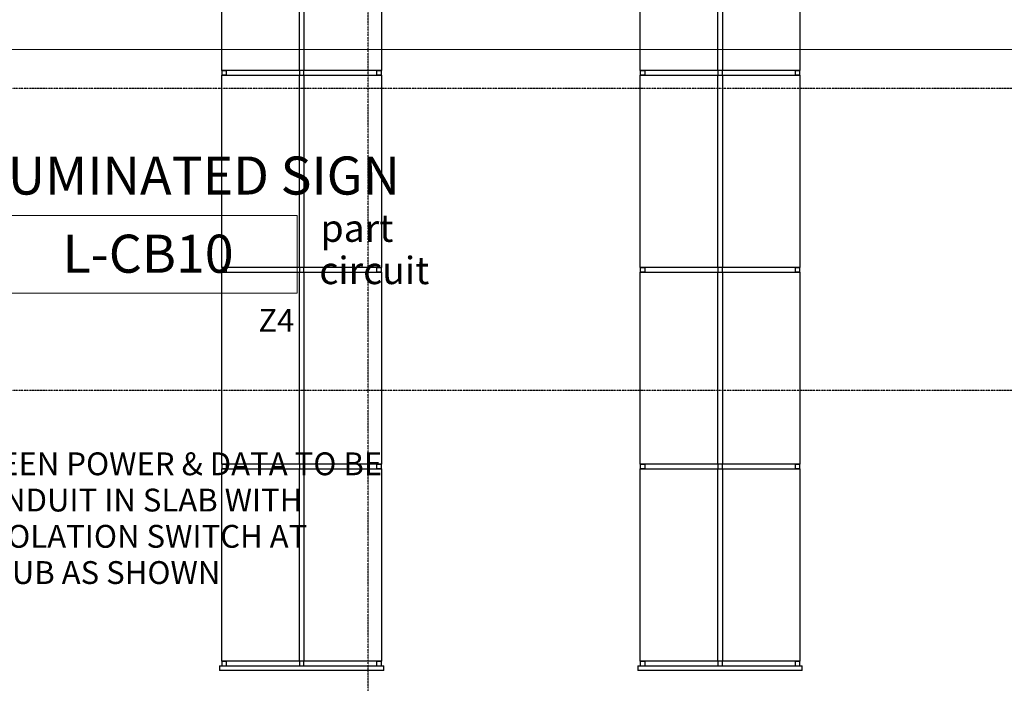
# Model space of a CAD drawing. Extents: x -4746 to 153179, y -140762 to 136563.
# Drawn here: x 8902 to 15372, y 2566 to 6925 of the extents above; entities that cross this region are included whole.
import ezdxf

# ---------------------------------------------------------------- set-up
doc = ezdxf.new("R2010")
doc.units = 0
doc.linetypes.add('X-2499-DM-GF$0$EDG-1DOT-2', pattern=[5, 2, -1.4, 0.2, -1.4])
doc.layers.add('A-ANNO-NOTE', color=2, linetype='CONTINUOUS', lineweight=9)
doc.layers.add('G-ANNO-TEXT', color=7, linetype='CONTINUOUS', lineweight=30)
for name, color, linetype in [('X-2499-DM-GF$0$A-GENM-1', 11, 'CONTINUOUS'), ('X-2499-DM-GF$0$A-GENM-2', 11, 'CONTINUOUS'), ('X-2499-DM-GF$0$S-GRID-1', 133, 'X-2499-DM-GF$0$EDG-1DOT-2'), ('X-XREF', 7, 'CONTINUOUS')]:
    doc.layers.add(name, color=color, linetype=linetype)
doc.styles.add('Arial_10', font='arial.ttf', dxfattribs={"width": 0.8, "height": 150})
doc.styles.add('Arial_11', font='arial.ttf', dxfattribs={"width": 0.8, "height": 1.8})
doc.styles.add('Arial_4', font='arial.ttf', dxfattribs={"width": 0.8, "height": 250})

# ---------------------------------------------------------------- blocks, each defined once
blk = doc.blocks.new('X-2499-DM-GF')
at = {"layer": 'X-2499-DM-GF$0$A-GENM-1'}
for p, q in [((10769.4, 6591), (10739.4, 6591)), ((10739.4, 6591), (10739.4, 6561)), ((10769.4, 6591), (10739.4, 6591)), ((10739.4, 6591), (10739.4, 6561)), ((10739.4, 6561), (10769.4, 6561)), ((10739.4, 6561), (10769.4, 6561)), ((10769.4, 6561), (10769.4, 6591)), ((10769.4, 6561), (10769.4, 6591)), ((13519.4, 6591), (13489.4, 6591)), ((13489.4, 6591), (13489.4, 6561)), ((13519.4, 6591), (13489.4, 6591)), ((13489.4, 6591), (13489.4, 6561)), ((13489.4, 6561), (13519.4, 6561)), ((13489.4, 6561), (13519.4, 6561)), ((13519.4, 6561), (13519.4, 6591)), ((13519.4, 6561), (13519.4, 6591)), ((10769.4, 5298), (10739.4, 5298)), ((10739.4, 5298), (10739.4, 5268)), ((10769.4, 5298), (10739.4, 5298)), ((10739.4, 5298), (10739.4, 5268)), ((10739.4, 5268), (10769.4, 5268)), ((10739.4, 5268), (10769.4, 5268)), ((10769.4, 5268), (10769.4, 5298)), ((10769.4, 5268), (10769.4, 5298)), ((13519.4, 5298), (13489.4, 5298)), ((13489.4, 5298), (13489.4, 5268)), ((13519.4, 5298), (13489.4, 5298)), ((13489.4, 5298), (13489.4, 5268)), ((13489.4, 5268), (13519.4, 5268)), ((13489.4, 5268), (13519.4, 5268)), ((13519.4, 5268), (13519.4, 5298)), ((13519.4, 5268), (13519.4, 5298)), ((10769.4, 4005), (10739.4, 4005)), ((10739.4, 4005), (10739.4, 3975)), ((10769.4, 4005), (10739.4, 4005)), ((10739.4, 4005), (10739.4, 3975)), ((10739.4, 3975), (10769.4, 3975)), ((10739.4, 3975), (10769.4, 3975)), ((10769.4, 3975), (10769.4, 4005)), ((10769.4, 3975), (10769.4, 4005)), ((13519.4, 4005), (13489.4, 4005)), ((13489.4, 4005), (13489.4, 3975)), ((13519.4, 4005), (13489.4, 4005)), ((13489.4, 4005), (13489.4, 3975)), ((13489.4, 3975), (13519.4, 3975)), ((13489.4, 3975), (13519.4, 3975)), ((13519.4, 3975), (13519.4, 4005)), ((13519.4, 3975), (13519.4, 4005)), ((10769.4, 2712), (10739.4, 2712)), ((10739.4, 2712), (10739.4, 2682)), ((10769.4, 2712), (10739.4, 2712)), ((10739.4, 2712), (10739.4, 2682)), ((10739.4, 2682), (10769.4, 2682)), ((10739.4, 2682), (10769.4, 2682)), ((10769.4, 2682), (10769.4, 2712)), ((10769.4, 2682), (10769.4, 2712)), ((13519.4, 2712), (13489.4, 2712)), ((13489.4, 2712), (13489.4, 2682)), ((13519.4, 2712), (13489.4, 2712)), ((13489.4, 2712), (13489.4, 2682)), ((13489.4, 2682), (13519.4, 2682)), ((13489.4, 2682), (13519.4, 2682)), ((13519.4, 2682), (13519.4, 2712)), ((13519.4, 2682), (13519.4, 2712))]:
    blk.add_line(p, q, dxfattribs=at)
at = {"layer": 'X-2499-DM-GF$0$A-GENM-2'}
for p, q in [((10229.4, 6591), (10229.4, 7854)), ((10739.4, 6591), (10739.4, 7854)), ((10769.4, 7854), (10769.4, 6591)), ((11279.4, 7854), (11279.4, 6591)), ((12979.4, 6591), (12979.4, 7854)), ((13489.4, 6591), (13489.4, 7854)), ((13519.4, 7854), (13519.4, 6591)), ((14029.4, 7854), (14029.4, 6591)), ((10739.4, 6591), (10229.4, 6591)), ((10229.4, 6591), (10229.4, 6561)), ((10229.4, 6591), (10259.4, 6591)), ((10259.4, 6561), (10229.4, 6561)), ((10229.4, 6561), (10739.4, 6561)), ((10229.4, 5298), (10229.4, 6561)), ((10259.4, 6591), (10259.4, 6561)), ((10739.4, 5298), (10739.4, 6561)), ((11279.4, 6591), (10769.4, 6591)), ((10769.4, 6561), (10769.4, 5298)), ((10769.4, 6561), (11279.4, 6561)), ((11249.4, 6561), (11249.4, 6591)), ((11249.4, 6591), (11279.4, 6591)), ((11279.4, 6561), (11249.4, 6561)), ((11279.4, 6561), (11279.4, 6591)), ((11279.4, 6561), (11279.4, 5298)), ((13489.4, 6591), (12979.4, 6591)), ((12979.4, 6591), (12979.4, 6561)), ((12979.4, 6591), (13009.4, 6591)), ((13009.4, 6561), (12979.4, 6561)), ((12979.4, 6561), (13489.4, 6561)), ((12979.4, 5298), (12979.4, 6561)), ((13009.4, 6591), (13009.4, 6561)), ((13489.4, 5298), (13489.4, 6561)), ((14029.4, 6591), (13519.4, 6591)), ((13519.4, 6561), (13519.4, 5298)), ((13519.4, 6561), (14029.4, 6561)), ((13999.4, 6561), (13999.4, 6591)), ((13999.4, 6591), (14029.4, 6591)), ((14029.4, 6561), (13999.4, 6561)), ((14029.4, 6561), (14029.4, 6591)), ((14029.4, 6561), (14029.4, 5298)), ((10739.4, 5298), (10229.4, 5298)), ((10229.4, 5298), (10229.4, 5268)), ((10229.4, 5298), (10259.4, 5298)), ((10259.4, 5268), (10229.4, 5268)), ((10229.4, 5268), (10739.4, 5268)), ((10229.4, 4005), (10229.4, 5268)), ((10259.4, 5298), (10259.4, 5268)), ((10739.4, 4005), (10739.4, 5268)), ((11279.4, 5298), (10769.4, 5298)), ((10769.4, 5268), (10769.4, 4005)), ((10769.4, 5268), (11279.4, 5268)), ((11249.4, 5268), (11249.4, 5298)), ((11249.4, 5298), (11279.4, 5298)), ((11279.4, 5268), (11249.4, 5268)), ((11279.4, 5268), (11279.4, 5298)), ((11279.4, 5268), (11279.4, 4005)), ((13489.4, 5298), (12979.4, 5298)), ((12979.4, 5298), (12979.4, 5268)), ((12979.4, 5298), (13009.4, 5298)), ((13009.4, 5268), (12979.4, 5268)), ((12979.4, 5268), (13489.4, 5268)), ((12979.4, 4005), (12979.4, 5268)), ((13009.4, 5298), (13009.4, 5268)), ((13489.4, 4005), (13489.4, 5268)), ((14029.4, 5298), (13519.4, 5298)), ((13519.4, 5268), (13519.4, 4005)), ((13519.4, 5268), (14029.4, 5268)), ((13999.4, 5268), (13999.4, 5298)), ((13999.4, 5298), (14029.4, 5298)), ((14029.4, 5268), (13999.4, 5268)), ((14029.4, 5268), (14029.4, 5298)), ((14029.4, 5268), (14029.4, 4005)), ((10739.4, 4005), (10229.4, 4005)), ((10229.4, 4005), (10229.4, 3975)), ((10229.4, 4005), (10259.4, 4005)), ((10229.4, 3975), (10739.4, 3975)), ((10229.4, 2712), (10229.4, 3975)), ((10259.4, 3975), (10229.4, 3975)), ((10259.4, 4005), (10259.4, 3975)), ((10739.4, 2712), (10739.4, 3975)), ((11279.4, 4005), (10769.4, 4005)), ((10769.4, 3975), (10769.4, 2712)), ((10769.4, 3975), (11279.4, 3975)), ((11249.4, 3975), (11249.4, 4005)), ((11249.4, 4005), (11279.4, 4005)), ((11279.4, 3975), (11249.4, 3975)), ((11279.4, 3975), (11279.4, 4005)), ((11279.4, 3975), (11279.4, 2712)), ((13489.4, 4005), (12979.4, 4005)), ((12979.4, 4005), (12979.4, 3975)), ((12979.4, 4005), (13009.4, 4005)), ((12979.4, 3975), (13489.4, 3975)), ((12979.4, 2712), (12979.4, 3975)), ((13009.4, 3975), (12979.4, 3975)), ((13009.4, 4005), (13009.4, 3975)), ((13489.4, 2712), (13489.4, 3975)), ((14029.4, 4005), (13519.4, 4005)), ((13519.4, 3975), (13519.4, 2712)), ((13519.4, 3975), (14029.4, 3975)), ((13999.4, 3975), (13999.4, 4005)), ((13999.4, 4005), (14029.4, 4005)), ((14029.4, 3975), (13999.4, 3975)), ((14029.4, 3975), (14029.4, 4005)), ((14029.4, 3975), (14029.4, 2712)), ((10214.4, 2682), (10739.4, 2682)), ((10214.4, 2682), (10214.4, 2650)), ((10739.4, 2712), (10229.4, 2712)), ((10229.4, 2712), (10229.4, 2682)), ((10229.4, 2712), (10259.4, 2712)), ((10259.4, 2712), (10259.4, 2682)), ((11279.4, 2712), (10769.4, 2712)), ((10769.4, 2682), (11294.4, 2682)), ((11249.4, 2682), (11249.4, 2712)), ((11249.4, 2712), (11279.4, 2712)), ((11279.4, 2682), (11279.4, 2712)), ((11294.4, 2650), (11294.4, 2682)), ((12964.4, 2682), (13489.4, 2682)), ((12964.4, 2682), (12964.4, 2650)), ((13489.4, 2712), (12979.4, 2712)), ((12979.4, 2712), (12979.4, 2682)), ((12979.4, 2712), (13009.4, 2712)), ((13009.4, 2712), (13009.4, 2682)), ((14029.4, 2712), (13519.4, 2712)), ((13519.4, 2682), (14044.4, 2682)), ((13999.4, 2682), (13999.4, 2712)), ((13999.4, 2712), (14029.4, 2712)), ((14029.4, 2682), (14029.4, 2712)), ((14044.4, 2650), (14044.4, 2682)), ((11294.4, 2650), (10214.4, 2650)), ((14044.4, 2650), (12964.4, 2650))]:
    blk.add_line(p, q, dxfattribs=at)
at = {"layer": 'X-2499-DM-GF$0$S-GRID-1'}
for p, q in [((11192.8, -6921), (11192.8, 35549.1)), ((46847.6, 6474.2), (-2526.3, 6474.2)), ((46847.6, 4489.1), (-2526.3, 4489.1))]:
    blk.add_line(p, q, dxfattribs=at)

msp = doc.modelspace()

# ---------------------------------------------------------------- linework, layer by layer
at = {"layer": 'A-ANNO-NOTE'}
for p, q in [((10725.2, 5638.5), (8588, 5638.5)), ((10725.2, 5128.5), (10725.2, 5638.5)), ((8588, 5128.5), (10725.2, 5128.5))]:
    msp.add_line(p, q, dxfattribs=at)
msp.add_lwpolyline([(7684.4, 5385.6), (7684.4, 6730.4), (17598.8, 6730.4), (17598.8, 9079.1), (21632.1, 9079.1), (21632.1, 11930.6)], dxfattribs=at)

# ---------------------------------------------------------------- block references
at = {"layer": 'X-XREF'}
msp.add_blockref('X-2499-DM-GF', (0, 0), dxfattribs=at)

# ---------------------------------------------------------------- texts
at = {"layer": 'A-ANNO-NOTE', "color": 2, "attachment_point": 1}
for s, insert, char_height, width, style in [('ILLUMINATED SIGN', (8352.7, 6026.7), 250, 3155.442, 'Arial_4'), ('L-CB10', (9183.5, 5513.3), 250, 1141.603, 'Arial_4'), ('Z4', (10469.8, 5025.6), 150, 243.713, 'Arial_10')]:
    msp.add_mtext(s, dxfattribs=dict(at, insert=insert, char_height=char_height, width=width, style=style))
at = {"layer": 'A-ANNO-NOTE', "char_height": 180, "attachment_point": 1, "style": 'Arial_11'}
for s, insert, width in [('part ', (10878.6, 5646.2), 404.05), ('circuit', (10870.7, 5368.4), 609.283)]:
    msp.add_mtext(s, dxfattribs=dict(at, insert=insert, width=width))
at = {"layer": 'G-ANNO-TEXT', "color": 2, "char_height": 150, "attachment_point": 3, "style": 'Arial_10'}
for s, insert, width in [('MEDIA SCREEN POWER & DATA TO BE ', (11283.8, 4083.1), 3848.1), ('FED VIA CONDUIT IN SLAB WITH ', (10759.9, 3845), 3213.164), ('LABELED ISOLATION SWITCH AT ', (10791.7, 3606.9), 3251.644), ('SERVICE HUB AS SHOWN', (10220.2, 3368.8), 2558.986)]:
    msp.add_mtext(s, dxfattribs=dict(at, insert=insert, width=width))

doc.saveas('drawing.dxf')
